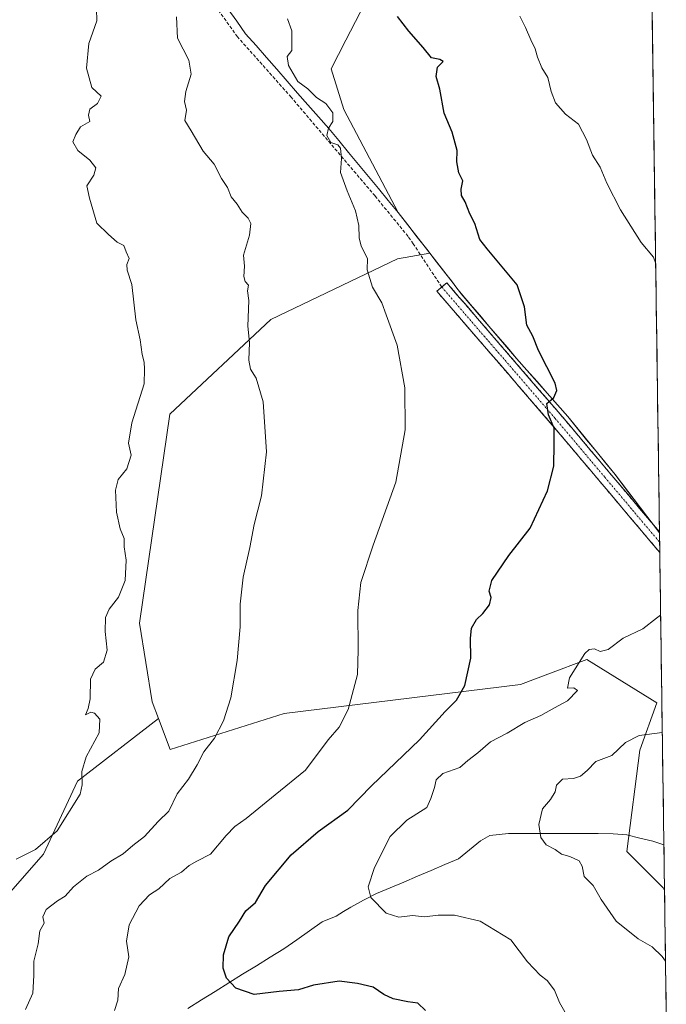
# Model space of a CAD drawing. Units: metres. Extents: x 593647 to 597085, y 4740635 to 4742996.
# Drawn here: x 596884 to 597082, y 4740889 to 4741191 of the extents above; entities that cross this region are included whole.
import ezdxf

# ---------------------------------------------------------------- set-up
doc = ezdxf.new("R2010")
doc.units = ezdxf.units.M
doc.header["$MEASUREMENT"] = 0
doc.linetypes.add('TRAZO_Y_PUNTO', pattern=[1, 0.5, -0.25, 0, -0.25])
doc.linetypes.add('TRAZOSX2', pattern=[1.5, 1, -0.5])
for name, color, linetype, lineweight in [('Arbolado forestal CxS', 92, 'Continuous', 0), ('Camino', 19, 'TRAZOSX2', 0), ('Camino Cxs', 19, 'Continuous', 0), ('Camino eje', 19, 'TRAZO_Y_PUNTO', 0), ('Corriente natural lineal', 142, 'Continuous', 13), ('Curva de nivel maestra', 36, 'Continuous', 30), ('Curva de nivel normal', 36, 'Continuous', 0), ('Entidad de ámbito territorial', 19, 'Continuous', 0), ('Entidad de ámbito territorial CxS', 92, 'Continuous', 0), ('Matorral CxS', 135, 'Continuous', 0), ('Municipio', 9, 'Continuous', 13), ('Municipio CxS', 142, 'Continuous', 0), ('Pastizal CxS', 92, 'Continuous', 0), ('Senda', 19, 'TRAZOSX2', 0)]:
    doc.layers.add(name, color=color, linetype=linetype, lineweight=lineweight)

# ---------------------------------------------------------------- blocks, each defined once
blk = doc.blocks.new('*U153')
at = {"layer": 'Pastizal CxS', "color": 92, "linetype": 'Continuous', "lineweight": 0}
blk.add_polyline3d([(597081.44, 4740923.59, 837.23), (597081.01, 4740924.34, 837.18), (597069.84, 4740935.52, 837.41), (597073.83, 4740966.65, 838.9), (597079.13, 4740981.16, 840.87), (597057.59, 4740994.44, 844.07), (597045.71, 4740989.99, 845.56), (597037.25, 4740986.81, 846.51), (596964.8, 4740977.91, 857.04), (596929.82, 4740966.82, 860.78), (596926.24, 4740976.33, 861.63), (596924.3, 4740981.48, 862.11), (596920.49, 4741005.64, 863.36), (596929.74, 4741069.78, 862.82), (596960.74, 4741098.84, 858.69), (596999.6, 4741117.45, 853.15), (597009.44, 4741119.18, 852.07), (597016.63, 4741109.92, 851.97), (597019.11, 4741106.73, 851.79), (597036.08, 4741086.87, 850.52), (597051.75, 4741069, 849.5), (597066.28, 4741051.25, 848.12), (597079.9, 4741033.31, 846.38), (597081.44, 4740923.59, 837.23)], close=True, dxfattribs=at)
blk = doc.blocks.new('*U158')
at = {"layer": 'Pastizal CxS', "color": 92, "linetype": 'Continuous', "lineweight": 0}
blk.add_polyline3d([(596926.24, 4740976.33, 861.63), (596929.82, 4740966.82, 860.78), (596964.8, 4740977.91, 857.04), (597037.25, 4740986.81, 846.51), (597045.71, 4740989.99, 845.56), (597057.59, 4740994.44, 844.07), (597079.13, 4740981.16, 840.87), (597073.83, 4740966.65, 838.9), (597069.84, 4740935.52, 837.41), (597081.01, 4740924.34, 837.18), (597081.44, 4740923.59, 837.23)], dxfattribs=at)
blk = doc.blocks.new('*U163')
at = {"layer": 'Matorral CxS', "color": 135, "linetype": 'Continuous', "lineweight": 0}
blk.add_polyline3d([(596926.24, 4740976.33, 861.63), (596929.82, 4740966.82, 860.78), (596964.8, 4740977.91, 857.04), (597037.25, 4740986.81, 846.51), (597045.71, 4740989.99, 845.56), (597057.59, 4740994.44, 844.07), (597079.13, 4740981.16, 840.87), (597073.83, 4740966.65, 838.9), (597069.84, 4740935.52, 837.41), (597081.01, 4740924.34, 837.18), (597081.44, 4740923.59, 837.23)], dxfattribs=at)
blk = doc.blocks.new('*U171')
at = {"layer": 'Curva de nivel normal', "color": 36, "linetype": 'Continuous', "lineweight": 0}
blk.add_polyline3d([(597081.75, 4740901.84, 840), (597080.77, 4740903.33, 840), (597077.64, 4740906.24, 840), (597073.38, 4740908.7, 840), (597066.63, 4740914.12, 840), (597062.02, 4740920.79, 840), (597059.59, 4740925.14, 840), (597056.8, 4740927.83, 840), (597056.21, 4740931.02, 840), (597055.24, 4740932.71, 840), (597052.45, 4740933.97, 840), (597049.9, 4740934.76, 840), (597047.96, 4740936.11, 840), (597045.14, 4740937.61, 840), (597043.53, 4740939.83, 840), (597042.86, 4740943.79, 840), (597044.01, 4740948.65, 840), (597046.52, 4740951.52, 840), (597047.88, 4740953.85, 840), (597048.35, 4740955.94, 840), (597050.13, 4740957.69, 840), (597053.55, 4740957.96, 840), (597055.73, 4740958.61, 840), (597057.68, 4740960.43, 840), (597060.35, 4740963.13, 840), (597065.32, 4740965, 840), (597069.52, 4740968.96, 840), (597073.7, 4740971.13, 840), (597080.76, 4740972.01, 840)], dxfattribs=at)
blk = doc.blocks.new('*U178')
at = {"layer": 'Curva de nivel normal', "color": 36, "linetype": 'Continuous', "lineweight": 0}
for points in [[(597078.74, 4741115.9, 845), (597078.02, 4741117.94, 845), (597074.31, 4741122.47, 845), (597067.99, 4741132.48, 845), (597063.78, 4741140.61, 845), (597061.7, 4741145.53, 845), (597059.34, 4741149.26, 845), (597057.54, 4741154.06, 845), (597055.02, 4741158.74, 845), (597051.11, 4741161.78, 845), (597048, 4741165.3, 845), (597046.66, 4741168.78, 845), (597045.68, 4741173.05, 845), (597043.82, 4741176.06, 845), (597042.46, 4741179.3, 845), (597041.83, 4741181.9, 845), (597040.45, 4741184.61, 845), (597038.86, 4741188.46, 845), (597037.06, 4741191.94, 845)], [(597052.66, 4740883.27, 845), (597049.26, 4740889.22, 845), (597047.73, 4740893, 845), (597045.48, 4740895.94, 845), (597043.29, 4740897.58, 845), (597039.47, 4740901.71, 845), (597034.27, 4740908.4, 845), (597024.93, 4740914.18, 845), (597017.01, 4740916, 845), (597012.01, 4740916.03, 845), (597007.8, 4740915.49, 845), (597004.15, 4740915.85, 845), (596999.95, 4740915.41, 845), (596996.06, 4740916.56, 845), (596991.4, 4740921.4, 845), (596990.58, 4740924.7, 845), (596992.56, 4740930.6, 845), (596997.36, 4740940.09, 845), (597002.4, 4740945.19, 845), (597008.53, 4740949.09, 845), (597009.76, 4740951.83, 845), (597010.89, 4740955.17, 845), (597011.4, 4740957.5, 845), (597013.5, 4740959.46, 845), (597018.66, 4740961.33, 845), (597021.12, 4740963.46, 845), (597024.17, 4740965.83, 845), (597028.12, 4740969.17, 845), (597033.22, 4740971.83, 845), (597038.64, 4740975.1, 845), (597043.52, 4740977.28, 845), (597047.68, 4740979.65, 845), (597051.71, 4740981.8, 845), (597054.79, 4740984.9, 845), (597053.64, 4740985.81, 845), (597051.65, 4740985.65, 845), (597052.27, 4740988.85, 845), (597057.01, 4740996.27, 845), (597058.3, 4740997.49, 845), (597060, 4740997.77, 845), (597061.76, 4740996.89, 845), (597064.13, 4740997.5, 845), (597068.76, 4741001.04, 845), (597074.78, 4741003.84, 845), (597078.95, 4741007.18, 845), (597080.25, 4741008.04, 845)]]:
    blk.add_polyline3d(points, dxfattribs=at)

msp = doc.modelspace()

# ---------------------------------------------------------------- linework, layer by layer
at = {"layer": 'Arbolado forestal CxS', "color": 92, "linetype": 'Continuous', "lineweight": 0}
msp.add_polyline3d([(597079.9, 4741033.31, 846.38), (597066.28, 4741051.25, 848.12), (597051.75, 4741069, 849.5), (597036.08, 4741086.87, 850.52), (597019.11, 4741106.73, 851.79), (597016.63, 4741109.92, 851.97), (597009.44, 4741119.18, 852.07), (596999.76, 4741131.63, 852.58), (596983.12, 4741163.3, 854.26), (596979.19, 4741175.74, 854.08), (596983.7, 4741184.56, 852.6), (596996.9, 4741210.09, 848.83), (597001.3, 4741243.09, 845.36), (597004.38, 4741262.9, 843.13), (597013.62, 4741275.22, 841.23), (597024.64, 4741283.84, 839.49), (597065.32, 4741327.08, 832.51), (597075.66, 4741334.79, 830.23), (597079.9, 4741033.31, 846.38)], close=True, dxfattribs=at)
for points in [[(597075.66, 4741334.79, 830.23), (597079.9, 4741033.31, 846.38)], [(597024.64, 4741283.84, 839.49), (597013.62, 4741275.22, 841.23), (597004.38, 4741262.9, 843.13), (597001.3, 4741243.09, 845.36), (596996.9, 4741210.09, 848.83), (596983.7, 4741184.56, 852.6), (596979.19, 4741175.74, 854.08), (596983.12, 4741163.3, 854.26), (596999.76, 4741131.63, 852.58), (597009.44, 4741119.18, 852.07)], [(597024.64, 4741283.84, 839.49), (597013.62, 4741275.22, 841.23), (597004.38, 4741262.9, 843.13), (597001.3, 4741243.09, 845.36), (596996.9, 4741210.09, 848.83), (596983.7, 4741184.56, 852.6), (596979.19, 4741175.74, 854.08), (596983.12, 4741163.3, 854.26), (596999.76, 4741131.63, 852.58), (597009.44, 4741119.18, 852.07)], [(596996.9, 4741210.09, 848.83), (596983.7, 4741184.56, 852.6), (596979.19, 4741175.74, 854.08), (596983.12, 4741163.3, 854.26), (596999.76, 4741131.63, 852.58), (597009.44, 4741119.18, 852.07), (596999.6, 4741117.45, 853.15), (596960.74, 4741098.84, 858.69), (596929.74, 4741069.78, 862.82), (596920.49, 4741005.64, 863.36), (596924.3, 4740981.48, 862.11), (596926.24, 4740976.33, 861.63), (596901.41, 4740957.07, 864.65), (596891.03, 4740934.72, 862.68), (596867.88, 4740908.38, 862.97)], [(597009.44, 4741119.18, 852.07), (596999.6, 4741117.45, 853.15), (596960.74, 4741098.84, 858.69), (596929.74, 4741069.78, 862.82), (596920.49, 4741005.64, 863.36), (596924.3, 4740981.48, 862.11), (596926.24, 4740976.33, 861.63)], [(597009.44, 4741119.18, 852.07), (597016.63, 4741109.92, 851.97), (597019.11, 4741106.73, 851.79), (597036.08, 4741086.87, 850.52), (597051.75, 4741069, 849.5), (597066.28, 4741051.25, 848.12), (597079.9, 4741033.31, 846.38)], [(596867.88, 4740908.38, 862.97), (596891.03, 4740934.72, 862.68), (596901.41, 4740957.07, 864.65), (596926.24, 4740976.33, 861.63)]]:
    msp.add_polyline3d(points, dxfattribs=at)
at = {"layer": 'Camino', "color": 19, "linetype": 'TRAZOSX2', "lineweight": 0}
for points in [[(597079.98, 4741027.31), (597046.41, 4741067.14), (597011.62, 4741107.47), (597013.14, 4741108.78)], [(597013.14, 4741108.78), (597014.65, 4741110.08), (597049.45, 4741069.74), (597079.89, 4741033.62)], [(597079.89, 4741033.62), (597079.94, 4741030.46)], [(597079.94, 4741030.46), (597079.98, 4741027.31)]]:
    msp.add_lwpolyline(points, dxfattribs=at)
at = {"layer": 'Camino Cxs', "color": 19, "linetype": 'Continuous', "lineweight": 0}
msp.add_polyline3d([(597079.89, 4741033.62, 846.86), (597079.98, 4741027.31, 846.32), (597076.94, 4741030.92, 846.76), (597073.88, 4741034.54, 847.06), (597070.83, 4741038.17, 847.36), (597067.78, 4741041.79, 847.81), (597064.73, 4741045.41, 848.14), (597061.67, 4741049.03, 848.48), (597058.62, 4741052.65, 848.93), (597055.57, 4741056.27, 849.22), (597052.52, 4741059.9, 849.45), (597049.46, 4741063.52, 849.67), (597046.41, 4741067.14, 849.85), (597043.25, 4741070.81, 850.14), (597040.08, 4741074.47, 850.36), (597036.92, 4741078.14, 850.62), (597033.76, 4741081.81, 850.76), (597030.6, 4741085.47, 850.95), (597027.43, 4741089.14, 851.42), (597024.27, 4741092.8, 851.66), (597021.11, 4741096.47, 851.88), (597017.95, 4741100.14, 852.17), (597014.78, 4741103.8, 852.4), (597011.62, 4741107.47, 852.41), (597014.65, 4741110.08, 852.01), (597017.81, 4741106.41, 851.91), (597020.98, 4741102.75, 851.69), (597024.14, 4741099.08, 851.5), (597027.3, 4741095.41, 851.23), (597030.47, 4741091.74, 850.97), (597033.63, 4741088.08, 850.63), (597036.8, 4741084.41, 850.49), (597039.96, 4741080.74, 850.41), (597043.12, 4741077.07, 850.23), (597046.29, 4741073.41, 849.91), (597049.45, 4741069.74, 849.68), (597052.5, 4741066.13, 849.43), (597055.54, 4741062.51, 849.24), (597058.59, 4741058.9, 849), (597061.63, 4741055.29, 848.7), (597064.68, 4741051.68, 848.46), (597067.72, 4741048.06, 847.95), (597070.77, 4741044.45, 847.64), (597073.81, 4741040.84, 847.3), (597076.86, 4741037.22, 846.96), (597079.89, 4741033.62, 846.86)], close=True, dxfattribs=at)
at = {"layer": 'Camino eje', "color": 19, "linetype": 'TRAZO_Y_PUNTO', "lineweight": 0}
msp.add_lwpolyline([(597013.14, 4741108.78), (597047.93, 4741068.44), (597063.16, 4741050.38), (597079.94, 4741030.46)], dxfattribs=at)
at = {"layer": 'Corriente natural lineal', "color": 142, "linetype": 'Continuous', "lineweight": 13}
msp.add_polyline3d([(596935.24, 4740887.38, 851.27), (596939.45, 4740889.99, 850.86), (596943.66, 4740892.61, 850.43), (596947.87, 4740895.22, 849.94), (596952.08, 4740897.84, 849.47), (596956.3, 4740900.45, 849.06), (596960.51, 4740903.07, 848.62), (596964.72, 4740905.68, 848.12), (596968.65, 4740908.43, 847.53), (596972.58, 4740911.17, 847.04), (596976.51, 4740913.92, 846.56), (596980.71, 4740915.71, 846.04), (596982.96, 4740917.11, 845.79), (596985.21, 4740918.5, 845.53), (596989.18, 4740920.56, 845.16), (596993.16, 4740922.61, 844.65), (596997.34, 4740924.39, 844.09), (597001.51, 4740926.16, 843.57), (597005.69, 4740927.94, 843.04), (597009.87, 4740929.72, 842.66), (597014.04, 4740931.5, 842.31), (597018.22, 4740933.27, 841.97), (597021.64, 4740936.06, 841.69), (597025.06, 4740938.85, 841.43), (597027.89, 4740940.46, 841.16), (597030.76, 4740940.77, 840.89), (597033.63, 4740941.08, 840.67), (597038.21, 4740941.07, 840.34), (597042.79, 4740941.06, 839.96), (597047.36, 4740941.05, 839.55), (597051.94, 4740941.03, 839.14), (597056.51, 4740941.02, 838.68), (597061.09, 4740941.01, 838.2), (597065.67, 4740941, 837.8), (597069.85, 4740940.64, 837.51), (597073.86, 4740939.65, 837.21), (597077.86, 4740938.67, 836.89), (597081.25, 4740937.58, 836.61)], dxfattribs=at)
at = {"layer": 'Curva de nivel maestra', "color": 36, "linetype": 'Continuous', "lineweight": 30}
msp.add_polyline3d([(597008.19, 4740886.7, 850), (597005.84, 4740888.99, 850), (597002.75, 4740889.38, 850), (596998.24, 4740890.31, 850), (596995.37, 4740891.67, 850), (596992.12, 4740893.94, 850), (596987.25, 4740895.07, 850), (596981.63, 4740895.78, 850), (596973.8, 4740894.5, 850), (596969.18, 4740893.11, 850), (596963.25, 4740892.54, 850), (596955.59, 4740891.66, 850), (596950.04, 4740893.6, 850), (596947.18, 4740896.65, 850), (596946.08, 4740899.7, 850), (596946.19, 4740903.83, 850), (596947.89, 4740909.34, 850), (596951.13, 4740914.2, 850), (596953.1, 4740917.34, 850), (596956.01, 4740919.89, 850), (596959.08, 4740925.07, 850), (596966.92, 4740934.56, 850), (596975.24, 4740941.69, 850), (596984.38, 4740948.26, 850), (596991.64, 4740955.69, 850), (597006.28, 4740969.83, 850), (597014.16, 4740978.52, 850), (597017.62, 4740981.93, 850), (597020.25, 4740986.52, 850), (597022.07, 4740994.84, 850), (597021.9, 4741000.91, 850), (597022.29, 4741004.04, 850), (597023.75, 4741006.74, 850), (597025.76, 4741008.57, 850), (597027.8, 4741011.29, 850), (597028.28, 4741013.48, 850), (597027.67, 4741015.41, 850), (597028.46, 4741018.7, 850), (597033.75, 4741026.37, 850), (597040.26, 4741034.72, 850), (597045.57, 4741046.18, 850), (597047.47, 4741053.81, 850), (597047.63, 4741060.7, 850), (597047.6, 4741065.48, 850), (597045.91, 4741069.51, 850), (597045.32, 4741073.03, 850), (597047.48, 4741074.9, 850), (597048.42, 4741077.01, 850), (597047.87, 4741079.22, 850), (597042.8, 4741089.32, 850), (597041.04, 4741093.66, 850), (597039.25, 4741097.11, 850), (597038.52, 4741102.68, 850), (597036.26, 4741109.43, 850), (597027.01, 4741120.51, 850), (597024.84, 4741123.34, 850), (597023.28, 4741128.31, 850), (597021.73, 4741131.28, 850), (597020.32, 4741134.94, 850), (597019.18, 4741136.91, 850), (597019.07, 4741138.83, 850), (597019.55, 4741141.37, 850), (597018.35, 4741143.84, 850), (597017.79, 4741147.22, 850), (597017.83, 4741150.66, 850), (597016.32, 4741156.32, 850), (597013.91, 4741162.15, 850), (597012.55, 4741169.51, 850), (597011.45, 4741173.39, 850), (597011.79, 4741176.28, 850), (597013.56, 4741178, 850), (597012.51, 4741178.58, 850), (597009.96, 4741179.13, 850), (597007.44, 4741182.28, 850), (597003.07, 4741187.32, 850), (596999.52, 4741191.81, 850)], dxfattribs=at)
at = {"layer": 'Curva de nivel normal', "color": 36, "linetype": 'Continuous', "lineweight": 0}
for points in [[(596882.68, 4740933.17, 865), (596888.54, 4740936.17, 865), (596895.2, 4740941.83, 865), (596902.24, 4740953.17, 865), (596902.92, 4740955.98, 865), (596902.75, 4740960.09, 865), (596904.05, 4740964.56, 865), (596908.07, 4740971.98, 865), (596908.32, 4740976.14, 865), (596906.68, 4740978.02, 865), (596905.48, 4740978.31, 865), (596903.94, 4740977.48, 865), (596904.74, 4740979.47, 865), (596905.32, 4740982.37, 865), (596905.38, 4740988.47, 865), (596906.84, 4740991.5, 865), (596909.43, 4740993.69, 865), (596910.49, 4740997.28, 865), (596909.96, 4741003.07, 865), (596910, 4741007.31, 865), (596911.17, 4741009.88, 865), (596914.02, 4741013.64, 865), (596916.1, 4741018.7, 865), (596916.32, 4741024.93, 865), (596915.72, 4741029.01, 865), (596915.72, 4741031.58, 865), (596914.49, 4741034.58, 865), (596913.41, 4741039.69, 865), (596913.1, 4741046.44, 865), (596913.93, 4741049.71, 865), (596916.56, 4741052.98, 865), (596917.86, 4741057.22, 865), (596917.1, 4741060.81, 865), (596918.12, 4741067.05, 865), (596921.85, 4741079.1, 865), (596922.01, 4741083.57, 865), (596921.86, 4741085.76, 865), (596921.28, 4741088.1, 865), (596920.62, 4741092.53, 865), (596919.32, 4741098.72, 865), (596918.11, 4741109.54, 865), (596916.67, 4741113.96, 865), (596916.56, 4741115.64, 865), (596917.24, 4741117.56, 865), (596916.34, 4741119.58, 865), (596915.62, 4741121.48, 865), (596913.65, 4741122.53, 865), (596910.92, 4741124.85, 865), (596907.41, 4741128.36, 865), (596905.08, 4741136.08, 865), (596904.27, 4741139.84, 865), (596906.44, 4741143.13, 865), (596907.05, 4741145.34, 865), (596905.2, 4741147.7, 865), (596901.53, 4741150.69, 865), (596900.06, 4741153.33, 865), (596900.92, 4741155.6, 865), (596902.34, 4741157.94, 865), (596905.22, 4741159.62, 865), (596904.85, 4741161.51, 865), (596905.27, 4741163.4, 865), (596907.56, 4741165.08, 865), (596908.69, 4741167.35, 865), (596905.86, 4741170.01, 865), (596904.22, 4741175.92, 865), (596904.95, 4741183.54, 865), (596907.36, 4741190.51, 865), (596907.31, 4741194.18, 865)], [(596885.5, 4740887.07, 860), (596887.72, 4740892.06, 860), (596888.09, 4740897.51, 860), (596888.07, 4740901.92, 860), (596889.34, 4740907.17, 860), (596889.88, 4740911.17, 860), (596891.25, 4740913.5, 860), (596890.83, 4740915.5, 860), (596891.79, 4740917.73, 860), (596895.26, 4740920.38, 860), (596897.68, 4740921.78, 860), (596900.17, 4740924.67, 860), (596904.31, 4740927.97, 860), (596907.84, 4740929.84, 860), (596911.68, 4740932.56, 860), (596915.44, 4740934.84, 860), (596918.42, 4740937.36, 860), (596921.99, 4740940.17, 860), (596926.19, 4740944.76, 860), (596929.47, 4740947.91, 860), (596932.01, 4740953.2, 860), (596935.47, 4740957.72, 860), (596938.17, 4740962.12, 860), (596940.14, 4740966.14, 860), (596943.46, 4740970.3, 860), (596946.25, 4740975.59, 860), (596948.44, 4740982.66, 860), (596950.44, 4740994.14, 860), (596951.31, 4741004.47, 860), (596951.31, 4741011.42, 860), (596952.26, 4741019.74, 860), (596954.25, 4741028.84, 860), (596955.63, 4741035.89, 860), (596957.84, 4741044.69, 860), (596959.37, 4741058.22, 860), (596958.4, 4741073.51, 860), (596956.2, 4741080.84, 860), (596954.5, 4741083.52, 860), (596953.98, 4741086.37, 860), (596954.18, 4741091.75, 860), (596953.64, 4741096.77, 860), (596954.02, 4741104.67, 860), (596953.62, 4741107.63, 860), (596953.89, 4741109.32, 860), (596952.81, 4741110.44, 860), (596952.4, 4741111.99, 860), (596952.61, 4741115.18, 860), (596952.3, 4741118.51, 860), (596954.15, 4741124.69, 860), (596954.63, 4741128.3, 860), (596953.8, 4741129.96, 860), (596951.92, 4741131.75, 860), (596950.37, 4741134.2, 860), (596948.61, 4741136.44, 860), (596947.45, 4741139.29, 860), (596945.63, 4741142.1, 860), (596943.39, 4741146.52, 860), (596939.98, 4741150.49, 860), (596936.32, 4741156.76, 860), (596934.36, 4741159.86, 860), (596934.86, 4741163.02, 860), (596934.24, 4741165.73, 860), (596934.65, 4741168.81, 860), (596936.34, 4741174.06, 860), (596935.56, 4741178.37, 860), (596932.15, 4741185.13, 860), (596931.82, 4741191.72, 860)], [(596912.76, 4740886.78, 855), (596913.77, 4740889.92, 855), (596914.03, 4740893.45, 855), (596915.92, 4740897.81, 855), (596917.15, 4740903.24, 855), (596916.49, 4740907.98, 855), (596917.33, 4740913.03, 855), (596920.35, 4740918.89, 855), (596923.54, 4740922.25, 855), (596926.33, 4740924.06, 855), (596929.76, 4740927.23, 855), (596933.36, 4740929.24, 855), (596935.73, 4740931.26, 855), (596938.08, 4740932.52, 855), (596942.2, 4740934.67, 855), (596947.04, 4740940.48, 855), (596949.68, 4740943.22, 855), (596953.11, 4740945.7, 855), (596962.07, 4740952.97, 855), (596971.35, 4740960.48, 855), (596978.3, 4740969.8, 855), (596981.67, 4740973.74, 855), (596984.41, 4740979.14, 855), (596987.31, 4740989.83, 855), (596987.49, 4740997.42, 855), (596987.36, 4741009.53, 855), (596988.3, 4741018.1, 855), (596992.11, 4741029.6, 855), (596999.05, 4741048.86, 855), (597001.96, 4741064.93, 855), (597001.86, 4741077.86, 855), (596999.47, 4741090.92, 855), (596996.14, 4741100.2, 855), (596994.77, 4741103.93, 855), (596991.85, 4741108.69, 855), (596990.31, 4741114.02, 855), (596990.38, 4741117.51, 855), (596988.46, 4741121.34, 855), (596987.86, 4741123.85, 855), (596987.74, 4741127.64, 855), (596986.71, 4741132.18, 855), (596984.08, 4741138.32, 855), (596982.08, 4741143.91, 855), (596982.35, 4741148.18, 855), (596982.09, 4741151.42, 855), (596981.29, 4741152.46, 855), (596979.17, 4741153.17, 855), (596977.92, 4741155.31, 855), (596978.43, 4741157.49, 855), (596979.69, 4741159.6, 855), (596979.73, 4741162.19, 855), (596977.6, 4741165.1, 855), (596974.75, 4741166.92, 855), (596972.07, 4741169.57, 855), (596969.04, 4741171.87, 855), (596966.16, 4741176.72, 855), (596965.77, 4741179.5, 855), (596967.16, 4741181.38, 855), (596967.13, 4741187.44, 855), (596965.88, 4741191.08, 855)]]:
    msp.add_polyline3d(points, dxfattribs=at)
at = {"layer": 'Entidad de ámbito territorial', "color": 19, "linetype": 'Continuous', "lineweight": 0}
msp.add_polyline3d([(596947.52, 4741194.2, 857.4), (596950.26, 4741190.36, 856.83), (596952.99, 4741186.51, 856.51), (596956.18, 4741182.87, 856.28), (596959.37, 4741179.23, 855.87), (596962.56, 4741175.59, 855.45), (596965.75, 4741171.96, 855.26), (596968.93, 4741168.32, 855.32), (596972.12, 4741164.68, 855.32), (596975.31, 4741161.04, 855.24), (596978.5, 4741157.4, 854.94), (596981.54, 4741153.72, 854.97), (596984.58, 4741150.04, 854.71), (596987.62, 4741146.36, 854.2), (596990.65, 4741142.69, 853.74), (596993.69, 4741139.01, 853.39), (596996.73, 4741135.33, 853.07), (596999.77, 4741131.65, 852.75), (597002.7, 4741127.88, 852.51), (597005.62, 4741124.12, 852.22), (597008.55, 4741120.35, 852), (597011.47, 4741116.59, 852.07), (597014.4, 4741112.82, 852), (597016.1, 4741110.63, 851.91), (597017.8, 4741108.45, 851.83), (597019.12, 4741106.75, 851.83), (597021.95, 4741103.44, 851.62), (597024.78, 4741100.13, 851.48), (597027.61, 4741096.81, 851.24), (597030.43, 4741093.5, 851.03), (597033.26, 4741090.19, 850.68), (597036.09, 4741086.88, 850.54), (597039.22, 4741083.31, 850.46), (597042.36, 4741079.74, 850.29), (597045.49, 4741076.16, 850.17), (597048.63, 4741072.59, 849.8), (597051.76, 4741069.02, 849.57), (597054.67, 4741065.47, 849.31), (597057.57, 4741061.92, 849.12), (597060.48, 4741058.36, 848.92), (597063.38, 4741054.81, 848.65), (597066.29, 4741051.26, 848.36), (597069.31, 4741047.28, 847.89), (597072.33, 4741043.3, 847.48), (597075.35, 4741039.33, 847.15), (597078.37, 4741035.35, 846.87), (597079.9, 4741033.34, 846.84)], dxfattribs=at)
at = {"layer": 'Entidad de ámbito territorial CxS', "color": 92, "linetype": 'Continuous', "lineweight": 0}
msp.add_polyline3d([(597077.61, 4741195.67, 839.81), (597077.68, 4741190.75, 840.19), (597077.75, 4741185.83, 840.53), (597077.82, 4741180.91, 840.95), (597077.89, 4741175.99, 841.26), (597077.96, 4741171.07, 841.59), (597078.03, 4741166.15, 841.96), (597078.1, 4741161.23, 842.21), (597078.17, 4741156.31, 842.48), (597078.24, 4741151.39, 842.74), (597078.31, 4741146.48, 842.98), (597078.38, 4741141.56, 843.34), (597078.44, 4741136.64, 843.71), (597078.51, 4741131.72, 844.05), (597078.58, 4741126.8, 844.37), (597078.65, 4741121.88, 844.64), (597078.72, 4741116.96, 844.86), (597078.79, 4741112.04, 845.03), (597078.86, 4741107.12, 845.3), (597078.93, 4741102.2, 845.49), (597079, 4741097.28, 845.71), (597079.07, 4741092.37, 845.87), (597079.14, 4741087.45, 846.06), (597079.21, 4741082.53, 846.19), (597079.28, 4741077.61, 846.42), (597079.34, 4741072.69, 846.54), (597079.41, 4741067.77, 846.72), (597079.48, 4741062.85, 846.76), (597079.55, 4741057.93, 846.75), (597079.62, 4741053.01, 846.59), (597079.69, 4741048.09, 846.52), (597079.76, 4741043.17, 846.72), (597079.83, 4741038.26, 846.92), (597079.9, 4741033.34, 846.84), (597079.9, 4741033.34, 846.84), (597078.37, 4741035.35, 846.87), (597075.35, 4741039.33, 847.15), (597072.33, 4741043.3, 847.48), (597069.31, 4741047.28, 847.89), (597066.29, 4741051.26, 848.36), (597063.38, 4741054.81, 848.65), (597060.48, 4741058.36, 848.92), (597057.57, 4741061.92, 849.12), (597054.67, 4741065.47, 849.31), (597051.76, 4741069.02, 849.57), (597048.63, 4741072.59, 849.8), (597045.49, 4741076.16, 850.17), (597042.36, 4741079.74, 850.29), (597039.22, 4741083.31, 850.46), (597036.09, 4741086.88, 850.54), (597033.26, 4741090.19, 850.68), (597030.43, 4741093.5, 851.03), (597027.61, 4741096.81, 851.24), (597024.78, 4741100.13, 851.48), (597021.95, 4741103.44, 851.62), (597019.12, 4741106.75, 851.83), (597017.8, 4741108.45, 851.83), (597016.1, 4741110.63, 851.91), (597014.4, 4741112.82, 852), (597011.47, 4741116.59, 852.07), (597008.55, 4741120.35, 852), (597005.62, 4741124.12, 852.22), (597002.7, 4741127.88, 852.51), (596999.77, 4741131.65, 852.75), (596996.73, 4741135.33, 853.07), (596993.69, 4741139.01, 853.39), (596990.65, 4741142.69, 853.74), (596987.62, 4741146.36, 854.2), (596984.58, 4741150.04, 854.71), (596981.54, 4741153.72, 854.97), (596978.5, 4741157.4, 854.94), (596975.31, 4741161.04, 855.24), (596972.12, 4741164.68, 855.32), (596968.93, 4741168.32, 855.32), (596965.75, 4741171.96, 855.26), (596962.56, 4741175.59, 855.45), (596959.37, 4741179.23, 855.87), (596956.18, 4741182.87, 856.28), (596952.99, 4741186.51, 856.51), (596950.26, 4741190.36, 856.83), (596947.52, 4741194.2, 857.4)], dxfattribs=at)
at = {"layer": 'Matorral CxS', "color": 135, "linetype": 'Continuous', "lineweight": 0}
for points in [[(596867.88, 4740908.38, 862.97), (596891.03, 4740934.72, 862.68), (596901.41, 4740957.07, 864.65), (596926.24, 4740976.33, 861.63), (596929.82, 4740966.82, 860.78), (596964.8, 4740977.91, 857.04), (597037.25, 4740986.81, 846.51), (597045.71, 4740989.99, 845.56), (597057.59, 4740994.44, 844.07), (597079.13, 4740981.16, 840.87), (597073.83, 4740966.65, 838.9), (597069.84, 4740935.52, 837.41), (597081.01, 4740924.34, 837.18), (597081.44, 4740923.59, 837.23), (597081.97, 4740886.33, 841.59)], [(596867.88, 4740908.38, 862.97), (596891.03, 4740934.72, 862.68), (596901.41, 4740957.07, 864.65), (596926.24, 4740976.33, 861.63)], [(597081.44, 4740923.59, 837.23), (597081.97, 4740886.33, 841.59)]]:
    msp.add_polyline3d(points, dxfattribs=at)
at = {"layer": 'Municipio', "color": 9, "linetype": 'Continuous', "lineweight": 13}
msp.add_polyline3d([(596947.52, 4741194.2, 857.4), (596950.26, 4741190.36, 856.83), (596952.99, 4741186.51, 856.51), (596956.18, 4741182.87, 856.28), (596959.37, 4741179.23, 855.87), (596962.56, 4741175.59, 855.45), (596965.75, 4741171.96, 855.26), (596968.93, 4741168.32, 855.32), (596972.12, 4741164.68, 855.32), (596975.31, 4741161.04, 855.24), (596978.5, 4741157.4, 854.94), (596981.54, 4741153.72, 854.97), (596984.58, 4741150.04, 854.71), (596987.62, 4741146.36, 854.2), (596990.65, 4741142.69, 853.74), (596993.69, 4741139.01, 853.39), (596996.73, 4741135.33, 853.07), (596999.77, 4741131.65, 852.75), (597002.7, 4741127.88, 852.51), (597005.62, 4741124.12, 852.22), (597008.55, 4741120.35, 852), (597011.47, 4741116.59, 852.07), (597014.4, 4741112.82, 852), (597016.1, 4741110.63, 851.91), (597017.8, 4741108.45, 851.83), (597019.12, 4741106.75, 851.83), (597021.95, 4741103.44, 851.62), (597024.78, 4741100.13, 851.48), (597027.61, 4741096.81, 851.24), (597030.43, 4741093.5, 851.03), (597033.26, 4741090.19, 850.68), (597036.09, 4741086.88, 850.54), (597039.22, 4741083.31, 850.46), (597042.36, 4741079.74, 850.29), (597045.49, 4741076.16, 850.17), (597048.63, 4741072.59, 849.8), (597051.76, 4741069.02, 849.57), (597054.67, 4741065.47, 849.31), (597057.57, 4741061.92, 849.12), (597060.48, 4741058.36, 848.92), (597063.38, 4741054.81, 848.65), (597066.29, 4741051.26, 848.36), (597069.31, 4741047.28, 847.89), (597072.33, 4741043.3, 847.48), (597075.35, 4741039.33, 847.15), (597078.37, 4741035.35, 846.87), (597079.9, 4741033.34, 846.84)], dxfattribs=at)
msp.add_polyline3d([(596947.52, 4741194.2, 857.4), (596950.26, 4741190.36, 856.83), (596952.99, 4741186.51, 856.51), (596956.18, 4741182.87, 856.28), (596959.37, 4741179.23, 855.87), (596962.56, 4741175.59, 855.45), (596965.75, 4741171.96, 855.26), (596968.93, 4741168.32, 855.32), (596972.12, 4741164.68, 855.32), (596975.31, 4741161.04, 855.24), (596978.5, 4741157.4, 854.94), (596981.54, 4741153.72, 854.97), (596984.58, 4741150.04, 854.71), (596987.62, 4741146.36, 854.2), (596990.65, 4741142.69, 853.74), (596993.69, 4741139.01, 853.39), (596996.73, 4741135.33, 853.07), (596999.77, 4741131.65, 852.75), (597002.7, 4741127.88, 852.51), (597005.62, 4741124.12, 852.22), (597008.55, 4741120.35, 852), (597011.47, 4741116.59, 852.07), (597014.4, 4741112.82, 852), (597016.1, 4741110.63, 851.91), (597017.8, 4741108.45, 851.83), (597019.12, 4741106.75, 851.83), (597021.95, 4741103.44, 851.62), (597024.78, 4741100.13, 851.48), (597027.61, 4741096.81, 851.24), (597030.43, 4741093.5, 851.03), (597033.26, 4741090.19, 850.68), (597036.09, 4741086.88, 850.54), (597039.22, 4741083.31, 850.46), (597042.36, 4741079.74, 850.29), (597045.49, 4741076.16, 850.17), (597048.63, 4741072.59, 849.8), (597051.76, 4741069.02, 849.57), (597054.67, 4741065.47, 849.31), (597057.57, 4741061.92, 849.12), (597060.48, 4741058.36, 848.92), (597063.38, 4741054.81, 848.65), (597066.29, 4741051.26, 848.36), (597069.31, 4741047.28, 847.89), (597072.33, 4741043.3, 847.48), (597075.35, 4741039.33, 847.15), (597078.37, 4741035.35, 846.87), (597079.9, 4741033.34, 846.84)], dxfattribs=at)
at = {"layer": 'Municipio CxS', "color": 142, "linetype": 'Continuous', "lineweight": 0}
for points in [[(597077.65, 4741193.12, 840.07), (597077.72, 4741188.12, 840.34), (597077.79, 4741183.13, 840.76), (597077.86, 4741178.14, 841.17), (597077.93, 4741173.14, 841.39), (597078, 4741168.15, 841.85), (597078.07, 4741163.16, 842.11), (597078.14, 4741158.16, 842.37), (597078.21, 4741153.17, 842.66), (597078.28, 4741148.18, 842.87), (597078.35, 4741143.18, 843.2), (597078.42, 4741138.19, 843.61), (597078.49, 4741133.2, 843.94), (597078.56, 4741128.21, 844.28), (597078.63, 4741123.21, 844.57), (597078.7, 4741118.22, 844.83), (597078.77, 4741113.23, 844.95), (597078.84, 4741108.23, 845.27), (597078.91, 4741103.24, 845.43), (597078.99, 4741098.25, 845.68), (597079.06, 4741093.25, 845.84), (597079.13, 4741088.26, 846.05), (597079.2, 4741083.27, 846.16), (597079.27, 4741078.27, 846.4), (597079.34, 4741073.28, 846.51), (597079.41, 4741068.29, 846.72), (597079.48, 4741063.3, 846.76), (597079.55, 4741058.3, 846.76), (597079.62, 4741053.31, 846.6), (597079.69, 4741048.32, 846.52), (597079.76, 4741043.32, 846.72), (597079.83, 4741038.33, 846.92), (597079.9, 4741033.34, 846.84), (597079.9, 4741033.34, 846.84), (597078.37, 4741035.35, 846.87), (597075.35, 4741039.33, 847.15), (597072.33, 4741043.3, 847.48), (597069.31, 4741047.28, 847.89), (597066.29, 4741051.26, 848.36), (597063.38, 4741054.81, 848.65), (597060.48, 4741058.36, 848.92), (597057.57, 4741061.92, 849.12), (597054.67, 4741065.47, 849.31), (597051.76, 4741069.02, 849.57), (597048.63, 4741072.59, 849.8), (597045.49, 4741076.16, 850.17), (597042.36, 4741079.74, 850.29), (597039.22, 4741083.31, 850.46), (597036.09, 4741086.88, 850.54), (597033.26, 4741090.19, 850.68), (597030.43, 4741093.5, 851.03), (597027.61, 4741096.81, 851.24), (597024.78, 4741100.13, 851.48), (597021.95, 4741103.44, 851.62), (597019.12, 4741106.75, 851.83), (597017.8, 4741108.45, 851.83), (597016.1, 4741110.63, 851.91), (597014.4, 4741112.82, 852), (597011.47, 4741116.59, 852.07), (597008.55, 4741120.35, 852), (597005.62, 4741124.12, 852.22), (597002.7, 4741127.88, 852.51), (596999.77, 4741131.65, 852.75), (596996.73, 4741135.33, 853.07), (596993.69, 4741139.01, 853.39), (596990.65, 4741142.69, 853.74), (596987.62, 4741146.36, 854.2), (596984.58, 4741150.04, 854.71), (596981.54, 4741153.72, 854.97), (596978.5, 4741157.4, 854.94), (596975.31, 4741161.04, 855.24), (596972.12, 4741164.68, 855.32), (596968.93, 4741168.32, 855.32), (596965.75, 4741171.96, 855.26), (596962.56, 4741175.59, 855.45), (596959.37, 4741179.23, 855.87), (596956.18, 4741182.87, 856.28), (596952.99, 4741186.51, 856.51), (596950.26, 4741190.36, 856.83), (596947.52, 4741194.2, 857.4)], [(596947.52, 4741194.2, 857.4), (596950.26, 4741190.36, 856.83), (596952.99, 4741186.51, 856.51), (596956.18, 4741182.87, 856.28), (596959.37, 4741179.23, 855.87), (596962.56, 4741175.59, 855.45), (596965.75, 4741171.96, 855.26), (596968.93, 4741168.32, 855.32), (596972.12, 4741164.68, 855.32), (596975.31, 4741161.04, 855.24), (596978.5, 4741157.4, 854.94), (596981.54, 4741153.72, 854.97), (596984.58, 4741150.04, 854.71), (596987.62, 4741146.36, 854.2), (596990.65, 4741142.69, 853.74), (596993.69, 4741139.01, 853.39), (596996.73, 4741135.33, 853.07), (596999.77, 4741131.65, 852.75), (597002.7, 4741127.88, 852.51), (597005.62, 4741124.12, 852.22), (597008.55, 4741120.35, 852), (597011.47, 4741116.59, 852.07), (597014.4, 4741112.82, 852), (597016.1, 4741110.63, 851.91), (597017.8, 4741108.45, 851.83), (597019.12, 4741106.75, 851.83), (597021.95, 4741103.44, 851.62), (597024.78, 4741100.13, 851.48), (597027.61, 4741096.81, 851.24), (597030.43, 4741093.5, 851.03), (597033.26, 4741090.19, 850.68), (597036.09, 4741086.88, 850.54), (597039.22, 4741083.31, 850.46), (597042.36, 4741079.74, 850.29), (597045.49, 4741076.16, 850.17), (597048.63, 4741072.59, 849.8), (597051.76, 4741069.02, 849.57), (597054.67, 4741065.47, 849.31), (597057.57, 4741061.92, 849.12), (597060.48, 4741058.36, 848.92), (597063.38, 4741054.81, 848.65), (597066.29, 4741051.26, 848.36), (597069.31, 4741047.28, 847.89), (597072.33, 4741043.3, 847.48), (597075.35, 4741039.33, 847.15), (597078.37, 4741035.35, 846.87), (597079.9, 4741033.34, 846.84), (597079.97, 4741028.39, 846.33), (597080.04, 4741023.45, 846.28), (597080.11, 4741018.5, 845.9), (597080.18, 4741013.56, 845.47), (597080.25, 4741008.61, 844.99), (597080.32, 4741003.67, 844.32), (597080.39, 4740998.72, 843.56), (597080.46, 4740993.78, 842.91), (597080.53, 4740988.83, 842.33), (597080.59, 4740983.89, 841.83), (597080.66, 4740978.94, 840.99), (597080.73, 4740974, 840.18), (597080.8, 4740969.05, 839.56), (597080.87, 4740964.11, 838.82), (597080.94, 4740959.16, 838.15), (597081.01, 4740954.22, 837.68), (597081.08, 4740949.27, 837.27), (597081.15, 4740944.33, 836.92), (597081.22, 4740939.38, 836.67), (597081.29, 4740934.44, 836.54), (597081.36, 4740929.49, 836.5), (597081.43, 4740924.55, 836.78), (597081.5, 4740919.6, 837.46), (597081.57, 4740914.66, 838.23), (597081.64, 4740909.71, 838.7), (597081.71, 4740904.77, 839.57), (597081.78, 4740899.82, 840.21), (597081.85, 4740894.88, 840.85), (597081.92, 4740889.93, 841.46), (597081.99, 4740884.99, 841.67)]]:
    msp.add_polyline3d(points, dxfattribs=at)
at = {"layer": 'Pastizal CxS', "color": 92, "linetype": 'Continuous', "lineweight": 0}
for points in [[(597009.44, 4741119.18, 852.07), (596999.6, 4741117.45, 853.15), (596960.74, 4741098.84, 858.69), (596929.74, 4741069.78, 862.82), (596920.49, 4741005.64, 863.36), (596924.3, 4740981.48, 862.11), (596926.24, 4740976.33, 861.63)], [(597009.44, 4741119.18, 852.07), (597016.63, 4741109.92, 851.97), (597019.11, 4741106.73, 851.79), (597036.08, 4741086.87, 850.52), (597051.75, 4741069, 849.5), (597066.28, 4741051.25, 848.12), (597079.9, 4741033.31, 846.38)], [(597079.9, 4741033.31, 846.38), (597081.44, 4740923.59, 837.23)]]:
    msp.add_polyline3d(points, dxfattribs=at)
at = {"layer": 'Senda', "color": 19, "linetype": 'TRAZOSX2', "lineweight": 0}
msp.add_lwpolyline([(597013.14, 4741108.78), (597004.38, 4741122.02), (597002.81, 4741124.33), (596992.67, 4741136.72), (596966.98, 4741167), (596950.48, 4741185.6), (596940.26, 4741199.83)], dxfattribs=at)

# ---------------------------------------------------------------- block references
at = {"layer": 'Curva de nivel normal', "color": 36, "linetype": 'Continuous', "lineweight": 0}
for name in ['*U178', '*U171']:
    msp.add_blockref(name, (0, 0), dxfattribs=at)
at = {"layer": 'Matorral CxS', "color": 135, "linetype": 'Continuous', "lineweight": 0}
msp.add_blockref('*U163', (0, 0), dxfattribs=at)
at = {"layer": 'Pastizal CxS', "color": 92, "linetype": 'Continuous', "lineweight": 0}
for name in ['*U153', '*U158']:
    msp.add_blockref(name, (0, 0), dxfattribs=at)

doc.saveas('drawing.dxf')
